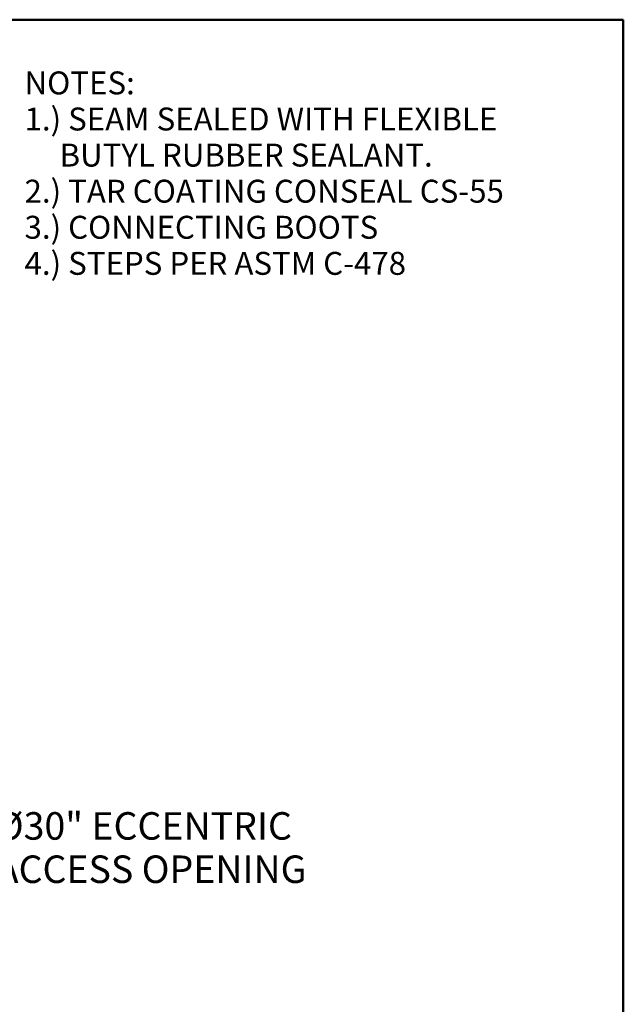
# Model space of a CAD drawing. Units: inches. Extents: x 8 to 264, y 8 to 344.
# Drawn here: x 180 to 264, y 207 to 344 of the extents above; entities that cross this region are included whole.
import ezdxf
from ezdxf.enums import TextEntityAlignment as Align

# ---------------------------------------------------------------- set-up
doc = ezdxf.new("R2010")
doc.units = ezdxf.units.IN
doc.header["$LTSCALE"] = 1728
doc.header["$MEASUREMENT"] = 0
for name, color, linetype, lineweight in [('Sketch Geometry(ACME )', 7, 'Continuous', 50), ('Symbols(ACME )', 7, 'Continuous', 25), ('Title (ANSI)', 7, 'Continuous', 50)]:
    doc.layers.add(name, color=color, linetype=linetype, lineweight=lineweight)
doc.styles.add('DEFAULT-ACME', font='arial.ttf')
doc.styles.get("Standard").update_dxf_attribs({"font": 'ROMANS.shx'})
doc.dimstyles.new('DEFAULT-ACME -09$7', dxfattribs={"dimscale": 32, "dimtxt": 0.1200000047683716, "dimasz": 0.09842519462108612, "dimexe": 0.125, "dimexo": 0.0625, "dimgap": 0.03149606299212598, "dimtad": 0, "dimtih": 1, "dimtoh": 1, "dimdec": 3, "dimrnd": 1e-08, "dimzin": 1, "dimdsep": 46, "dimlunit": 4, "dimtxsty": 'DEFAULT-ACME', "dimcen": 0.09, "dimdle": 0.3937007874015748, "dimclrd": 256, "dimclre": 256, "dimclrt": 7, "dimadec": 0, "dimazin": 0, "dimtfac": 0.8333333134651184, "dimtofl": 0, "dimtmove": 0, "dimatfit": 3, "dimfxl": 1, "dimfrac": 2, "dimtolj": 1, "dimtzin": 0, "dimlwd": 25, "dimlwe": 25, "dimarcsym": 0})

# ---------------------------------------------------------------- blocks, each defined once
blk = doc.blocks.new('Borders Back-Sheet2')
at = {"layer": 'Sketch Geometry(ACME )'}
for p, q in [((8.249999999999998, 10.75), (0.2499999999999992, 10.75)), ((8.250000000000002, 0.2499999999999981), (8.249999999999998, 10.75))]:
    blk.add_line(p, q, dxfattribs=at)
at = {"layer": 'Symbols(ACME )', "color": 7, "insert": (5.637297677137869, 10.52416772532578), "char_height": 0.1000000031914298, "attachment_point": 1, "line_spacing_factor": 0.9442214965820312, "style": 'DEFAULT-ACME'}
blk.add_mtext('\\fArial|b0|i0;\\H0.1000;NOTES:\\P\\fArial|b0|i0;\\H0.1000;1.) SEAM SEALED WITH FLEXIBLE\\P\\fArial|b0|i0;\\H0.1000;     BUTYL RUBBER SEALANT.\\P\\fArial|b0|i0;\\H0.1000;2.) TAR COATING CONSEAL CS-55\\P\\fArial|b0|i0;\\H0.1000;3.) CONNECTING BOOTS\\P\\fArial|b0|i0;\\H0.1000;4.) STEPS PER ASTM C-478', dxfattribs=at)
at = {"layer": 'Symbols(ACME )', "color": 7, "lineweight": 30, "flags": 63}
for tag, height, p in [('Co.', 0.159999998066369, (6.005000000000001, 0.699999999999998)), ('Date', 0.1200000014830762, (7.170000000000001, 0.6699999999999982)), ('Sheet', 0.1000000031914298, (7.73, 0.3899999999999981)), ('Pg#', 0.1000000031914298, (7.060000000000001, 0.3899999999999981)), ('Ch#', 0.1000000031914298, (6.48, 0.3899999999999981))]:
    blk.add_attdef(tag, text='', height=height, dxfattribs=at).set_placement(p, align=Align.TOP_LEFT)
at = {"layer": 'Title (ANSI)', "color": 7, "lineweight": 30, "flags": 63}
for tag, height, p in [('<Name>^M', 0.1799999963580154, (1.500000000000002, 1.192499999999996)), ('ITEM:', 0.159999998066369, (6.720000000000001, 1.102499999999998))]:
    blk.add_attdef(tag, text='', height=height, dxfattribs=at).set_placement(p, align=Align.TOP_LEFT)

msp = doc.modelspace()

# ---------------------------------------------------------------- block references
at = {"xscale": 32, "yscale": 32, "zscale": 32}
msp.add_blockref('Borders Back-Sheet2', (0, 0), dxfattribs=at)

# ---------------------------------------------------------------- texts
at = {"layer": 'Symbols(ACME )', "color": 7, "insert": (176.376726086872, 233.3854633667201), "char_height": 3.840000047458438, "width": 48.30439109501876, "attachment_point": 1, "line_spacing_factor": 0.9442214369773865, "style": 'DEFAULT-ACME'}
msp.add_mtext('\\fArial|b0|i0;Ø30" ECCENTRIC\\P\\fArial|b0|i0;ACCESS OPENING', dxfattribs=at)

# ---------------------------------------------------------------- leaders
at = {"layer": 'Symbols(ACME )', "color": 156, "linetype": 'Continuous', "lineweight": 25, "true_color": 0x004080, "annotation_type": 0, "has_hookline": 1, "hookline_direction": 0, "text_width": 47.95547126116582}
msp.add_leader([(155.4393295876554, 245.7282917857089), (172.2192458432492, 231.4654633429909), (175.3688520711239, 231.4654633429909)], dimstyle='DEFAULT-ACME -09$7', override={"dimtad": 0}, dxfattribs=at)

doc.saveas('drawing.dxf')
